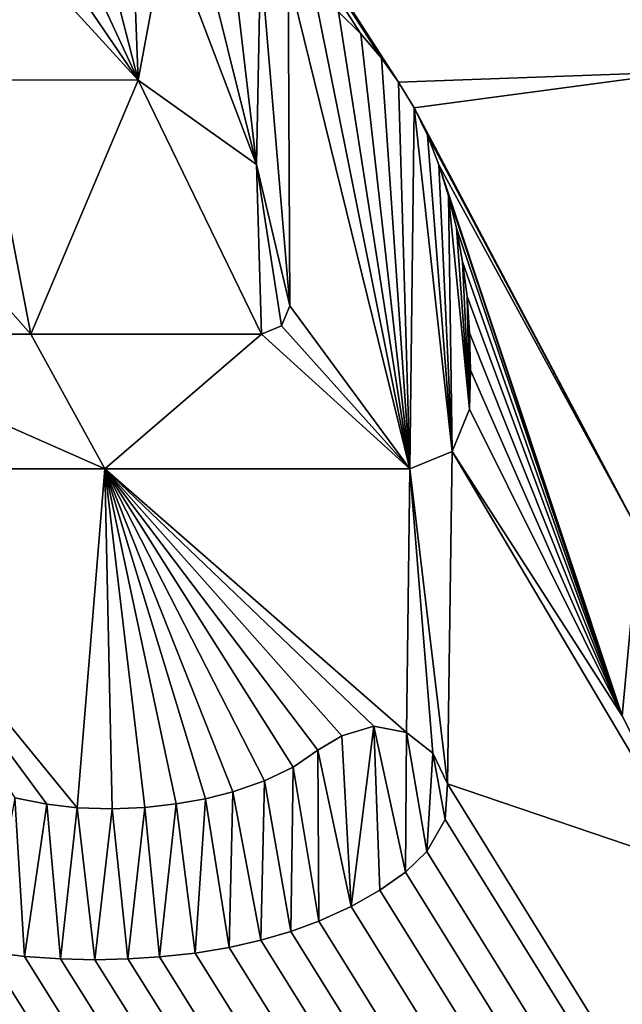
# Model space of a CAD drawing. Units: millimetres. Extents: x -120 to 120, y -207 to 10.
# Drawn here: x -109 to -108, y -17 to -16 of the extents above; entities that cross this region are included whole.
import ezdxf

# ---------------------------------------------------------------- set-up
doc = ezdxf.new("R2010")
doc.units = ezdxf.units.MM
doc.header["$LTSCALE"] = 81.481481
for name, color, linetype in [('142', 7, 'CONTINUOUS'), ('3', 7, 'CONTINUOUS'), ('66', 7, 'CONTINUOUS'), ('67', 7, 'CONTINUOUS'), ('68', 7, 'CONTINUOUS'), ('69', 7, 'CONTINUOUS'), ('70', 7, 'CONTINUOUS'), ('71', 7, 'CONTINUOUS'), ('75', 7, 'CONTINUOUS'), ('8', 7, 'CONTINUOUS')]:
    doc.layers.add(name, color=color, linetype=linetype)

msp = doc.modelspace()

# ---------------------------------------------------------------- linework, layer by layer
at = {"layer": '142', "color": 254, "linetype": 'Continuous', "true_color": 0xe6e6e6}
for points in [[(-109.3415, -15.3447, 32.8402), (-109.3945, -15.3506, 32.839), (-109.1711, -15.5949, 32.842), (-109.3415, -15.3447, 32.8402)], [(-109.2881, -15.3426, 32.8414), (-109.3415, -15.3447, 32.8402), (-109.1711, -15.5949, 32.842), (-109.2881, -15.3426, 32.8414)], [(-109.2357, -15.3439, 32.8425), (-109.2881, -15.3426, 32.8414), (-109.1711, -15.5949, 32.842), (-109.2357, -15.3439, 32.8425)], [(-109.1805, -15.3488, 32.8436), (-109.2357, -15.3439, 32.8425), (-109.1711, -15.5949, 32.842), (-109.1805, -15.3488, 32.8436)], [(-109.3945, -15.3506, 32.839), (-109.415, -15.5944, 32.8368), (-109.1711, -15.5949, 32.842), (-109.3945, -15.3506, 32.839)], [(-109.1272, -15.3573, 32.8447), (-109.1805, -15.3488, 32.8436), (-109.1711, -15.5949, 32.842), (-109.1272, -15.3573, 32.8447)], [(-109.1272, -15.3573, 32.8447), (-109.1711, -15.5949, 32.842), (-108.9867, -15.7262, 32.845), (-109.1272, -15.3573, 32.8447)], [(-109.0757, -15.3697, 32.8457), (-109.1272, -15.3573, 32.8447), (-108.9867, -15.7262, 32.845), (-109.0757, -15.3697, 32.8457)], [(-109.0267, -15.3858, 32.8467), (-109.0757, -15.3697, 32.8457), (-108.9867, -15.7262, 32.845), (-109.0267, -15.3858, 32.8467)], [(-108.9807, -15.4057, 32.8475), (-109.0267, -15.3858, 32.8467), (-108.9867, -15.7262, 32.845), (-108.9807, -15.4057, 32.8475)], [(-108.9807, -15.4057, 32.8475), (-108.9867, -15.7262, 32.845), (-108.935, -15.946, 32.8444), (-108.9807, -15.4057, 32.8475)], [(-108.9375, -15.4295, 32.8482), (-108.9807, -15.4057, 32.8475), (-108.935, -15.946, 32.8444), (-108.9375, -15.4295, 32.8482)], [(-108.748, -16.2, 32.8465), (-108.8971, -15.4571, 32.8489), (-108.9375, -15.4295, 32.8482), (-108.748, -16.2, 32.8465)], [(-108.748, -16.2, 32.8465), (-108.9375, -15.4295, 32.8482), (-108.935, -15.946, 32.8444), (-108.748, -16.2, 32.8465)], [(-108.748, -16.2, 32.8465), (-108.8594, -15.4882, 32.8495), (-108.8971, -15.4571, 32.8489), (-108.748, -16.2, 32.8465)], [(-108.748, -16.2, 32.8465), (-108.8245, -15.5225, 32.85), (-108.8594, -15.4882, 32.8495), (-108.748, -16.2, 32.8465)], [(-108.748, -16.2, 32.8465), (-108.7923, -15.5604, 32.8504), (-108.8245, -15.5225, 32.85), (-108.748, -16.2, 32.8465)], [(-108.748, -16.2, 32.8465), (-108.7655, -15.5978, 32.8507), (-108.7923, -15.5604, 32.8504), (-108.748, -16.2, 32.8465)], [(-108.748, -16.2, 32.8465), (-108.7415, -15.6379, 32.8509), (-108.7655, -15.5978, 32.8507), (-108.748, -16.2, 32.8465)], [(-108.748, -16.2, 32.8465), (-108.6823, -16.1729, 32.8481), (-108.7415, -15.6379, 32.8509), (-108.748, -16.2, 32.8465)], [(-108.6823, -16.1729, 32.8481), (-108.7206, -15.6806, 32.851), (-108.7415, -15.6379, 32.8509), (-108.6823, -16.1729, 32.8481)], [(-108.6823, -16.1729, 32.8481), (-108.7027, -15.7263, 32.8511), (-108.7206, -15.6806, 32.851), (-108.6823, -16.1729, 32.8481)], [(-108.6823, -16.1729, 32.8481), (-108.6876, -15.7746, 32.851), (-108.7027, -15.7263, 32.8511), (-108.6823, -16.1729, 32.8481)], [(-108.6823, -16.1729, 32.8481), (-108.655, -16.107, 32.8492), (-108.6876, -15.7746, 32.851), (-108.6823, -16.1729, 32.8481)], [(-108.655, -16.107, 32.8492), (-108.6753, -15.8251, 32.8509), (-108.6876, -15.7746, 32.851), (-108.655, -16.107, 32.8492)], [(-108.655, -16.107, 32.8492), (-108.6658, -15.8774, 32.8507), (-108.6753, -15.8251, 32.8509), (-108.655, -16.107, 32.8492)], [(-108.655, -16.107, 32.8492), (-108.6589, -15.9317, 32.8505), (-108.6658, -15.8774, 32.8507), (-108.655, -16.107, 32.8492)], [(-108.655, -16.107, 32.8492), (-108.6549, -15.9881, 32.8501), (-108.6589, -15.9317, 32.8505), (-108.655, -16.107, 32.8492)], [(-108.748, -16.2, 32.8465), (-108.935, -15.946, 32.8444), (-108.9479, -15.9771, 32.8439), (-108.748, -16.2, 32.8465)], [(-108.748, -16.2, 32.8465), (-108.9479, -15.9771, 32.8439), (-108.979, -15.99, 32.8432), (-108.748, -16.2, 32.8465)], [(-108.655, -16.107, 32.8492), (-108.6535, -16.0465, 32.8497), (-108.6549, -15.9881, 32.8501), (-108.655, -16.107, 32.8492)], [(-109.698, -16.2, 32.8261), (-109.223, -16.2, 32.8364), (-109.698, -15.99, 32.8277), (-109.698, -16.2, 32.8261)], [(-109.698, -15.99, 32.8277), (-109.223, -16.2, 32.8364), (-109.3385, -15.99, 32.8355), (-109.698, -15.99, 32.8277)], [(-109.223, -16.2, 32.8364), (-108.979, -15.99, 32.8432), (-109.3385, -15.99, 32.8355), (-109.223, -16.2, 32.8364)], [(-109.223, -16.2, 32.8364), (-108.748, -16.2, 32.8465), (-108.979, -15.99, 32.8432), (-109.223, -16.2, 32.8364)], [(-108.8397, -16.8814, 32.8395), (-108.8039, -16.6004, 32.8424), (-108.854, -16.6155, 32.8412), (-108.8397, -16.8814, 32.8395)], [(-108.8397, -16.8814, 32.8395), (-108.7948, -16.8558, 32.8406), (-108.8039, -16.6004, 32.8424), (-108.8397, -16.8814, 32.8395)], [(-108.7948, -16.8558, 32.8406), (-108.7549, -16.8277, 32.8417), (-108.8039, -16.6004, 32.8424), (-108.7948, -16.8558, 32.8406)], [(-108.7549, -16.8277, 32.8417), (-108.7535, -16.6103, 32.8434), (-108.8039, -16.6004, 32.8424), (-108.7549, -16.8277, 32.8417)], [(-108.8397, -16.8814, 32.8395), (-108.854, -16.6155, 32.8412), (-108.8913, -16.6377, 32.8402), (-108.8397, -16.8814, 32.8395)], [(-108.7549, -16.8277, 32.8417), (-108.7217, -16.7958, 32.8426), (-108.7535, -16.6103, 32.8434), (-108.7549, -16.8277, 32.8417)], [(-108.7217, -16.7958, 32.8426), (-108.7123, -16.6425, 32.844), (-108.7535, -16.6103, 32.8434), (-108.7217, -16.7958, 32.8426)], [(-108.8898, -16.9042, 32.8382), (-108.8913, -16.6377, 32.8402), (-108.9297, -16.6642, 32.8392), (-108.8898, -16.9042, 32.8382)], [(-108.8898, -16.9042, 32.8382), (-108.8397, -16.8814, 32.8395), (-108.8913, -16.6377, 32.8402), (-108.8898, -16.9042, 32.8382)], [(-108.7217, -16.7958, 32.8426), (-108.693, -16.746, 32.8436), (-108.7123, -16.6425, 32.844), (-108.7217, -16.7958, 32.8426)], [(-108.693, -16.746, 32.8436), (-108.6896, -16.6904, 32.8441), (-108.7123, -16.6425, 32.844), (-108.693, -16.746, 32.8436)], [(-108.9336, -16.9201, 32.8372), (-108.9297, -16.6642, 32.8392), (-108.9743, -16.6854, 32.8381), (-108.9336, -16.9201, 32.8372)], [(-108.9336, -16.9201, 32.8372), (-108.8898, -16.9042, 32.8382), (-108.9297, -16.6642, 32.8392), (-108.9336, -16.9201, 32.8372)], [(-108.9802, -16.9337, 32.8361), (-108.9743, -16.6854, 32.8381), (-109.0238, -16.7026, 32.8369), (-108.9802, -16.9337, 32.8361)], [(-108.9802, -16.9337, 32.8361), (-108.9336, -16.9201, 32.8372), (-108.9743, -16.6854, 32.8381), (-108.9802, -16.9337, 32.8361)], [(-109.0297, -16.945, 32.8349), (-109.0238, -16.7026, 32.8369), (-109.0665, -16.7134, 32.8359), (-109.0297, -16.945, 32.8349)], [(-109.0297, -16.945, 32.8349), (-108.9802, -16.9337, 32.8361), (-109.0238, -16.7026, 32.8369), (-109.0297, -16.945, 32.8349)], [(-109.4068, -16.9514, 32.8268), (-109.3484, -16.959, 32.828), (-109.363, -16.7123, 32.8295), (-109.4068, -16.9514, 32.8268)], [(-109.3484, -16.959, 32.828), (-109.3134, -16.7217, 32.8305), (-109.363, -16.7123, 32.8295), (-109.3484, -16.959, 32.828)], [(-109.3484, -16.959, 32.828), (-109.2922, -16.9626, 32.8292), (-109.3134, -16.7217, 32.8305), (-109.3484, -16.959, 32.828)], [(-109.2922, -16.9626, 32.8292), (-109.2661, -16.7275, 32.8315), (-109.3134, -16.7217, 32.8305), (-109.2922, -16.9626, 32.8292)], [(-109.1382, -16.9599, 32.8325), (-109.1121, -16.7216, 32.8348), (-109.1606, -16.7271, 32.8338), (-109.1382, -16.9599, 32.8325)], [(-109.1382, -16.9599, 32.8325), (-109.0824, -16.9537, 32.8338), (-109.1121, -16.7216, 32.8348), (-109.1382, -16.9599, 32.8325)], [(-109.0824, -16.9537, 32.8338), (-109.0665, -16.7134, 32.8359), (-109.1121, -16.7216, 32.8348), (-109.0824, -16.9537, 32.8338)], [(-109.0824, -16.9537, 32.8338), (-109.0297, -16.945, 32.8349), (-109.0665, -16.7134, 32.8359), (-109.0824, -16.9537, 32.8338)], [(-109.2922, -16.9626, 32.8292), (-109.2385, -16.9641, 32.8303), (-109.2661, -16.7275, 32.8315), (-109.2922, -16.9626, 32.8292)], [(-109.2385, -16.9641, 32.8303), (-109.2119, -16.7291, 32.8327), (-109.2661, -16.7275, 32.8315), (-109.2385, -16.9641, 32.8303)], [(-109.2385, -16.9641, 32.8303), (-109.1872, -16.9629, 32.8314), (-109.2119, -16.7291, 32.8327), (-109.2385, -16.9641, 32.8303)], [(-109.1872, -16.9629, 32.8314), (-109.1606, -16.7271, 32.8338), (-109.2119, -16.7291, 32.8327), (-109.1872, -16.9629, 32.8314)], [(-109.1872, -16.9629, 32.8314), (-109.1382, -16.9599, 32.8325), (-109.1606, -16.7271, 32.8338), (-109.1872, -16.9629, 32.8314)]]:
    msp.add_3dface(points, dxfattribs=at)
at = {"layer": '3', "color": 254, "linetype": 'Continuous', "true_color": 0xe6e6e6}
for points in [[(-106.6081, -56.8667, -13.6594), (-118.7961, -56.8435, 4.3061), (-113.5593, -0.5053, -6.731), (-106.6081, -56.8667, -13.6594)], [(-101.7582, -0.5176, -20.9746), (-106.6081, -56.8667, -13.6594), (-113.5593, -0.5053, -6.731), (-101.7582, -0.5176, -20.9746)]]:
    msp.add_3dface(points, dxfattribs=at)
at = {"layer": '66', "color": 254, "linetype": 'Continuous', "true_color": 0xe6e6e6}
for points in [[(-109.698, -16.2, 32.6761), (-109.223, -16.2, 32.6863), (-109.698, -16.2, 32.8261), (-109.698, -16.2, 32.6761)], [(-109.698, -16.2, 32.8261), (-109.223, -16.2, 32.6863), (-109.223, -16.2, 32.8364), (-109.698, -16.2, 32.8261)], [(-109.223, -16.2, 32.6863), (-108.748, -16.2, 32.6965), (-109.223, -16.2, 32.8364), (-109.223, -16.2, 32.6863)], [(-109.223, -16.2, 32.8364), (-108.748, -16.2, 32.6965), (-108.748, -16.2, 32.8465), (-109.223, -16.2, 32.8364)]]:
    msp.add_3dface(points, dxfattribs=at)
at = {"layer": '67', "color": 254, "linetype": 'Continuous', "true_color": 0xe6e6e6}
for points in [[(-108.6823, -16.1729, 32.6981), (-108.655, -16.107, 32.6992), (-108.6823, -16.1729, 32.8481), (-108.6823, -16.1729, 32.6981)], [(-108.6823, -16.1729, 32.8481), (-108.655, -16.107, 32.6992), (-108.655, -16.107, 32.8492), (-108.6823, -16.1729, 32.8481)], [(-108.748, -16.2, 32.6965), (-108.6823, -16.1729, 32.6981), (-108.748, -16.2, 32.8465), (-108.748, -16.2, 32.6965)], [(-108.748, -16.2, 32.8465), (-108.6823, -16.1729, 32.6981), (-108.6823, -16.1729, 32.8481), (-108.748, -16.2, 32.8465)]]:
    msp.add_3dface(points, dxfattribs=at)
at = {"layer": '68', "color": 254, "linetype": 'Continuous', "true_color": 0xe6e6e6}
for points in [[(-108.8245, -15.5225, 32.6999), (-108.8594, -15.4882, 32.6994), (-108.8245, -15.5225, 32.85), (-108.8245, -15.5225, 32.6999)], [(-108.8245, -15.5225, 32.85), (-108.8594, -15.4882, 32.6994), (-108.8594, -15.4882, 32.8495), (-108.8245, -15.5225, 32.85)], [(-108.7923, -15.5604, 32.7003), (-108.8245, -15.5225, 32.6999), (-108.7923, -15.5604, 32.8504), (-108.7923, -15.5604, 32.7003)], [(-108.7923, -15.5604, 32.8504), (-108.8245, -15.5225, 32.6999), (-108.8245, -15.5225, 32.85), (-108.7923, -15.5604, 32.8504)], [(-108.7655, -15.5978, 32.7006), (-108.7923, -15.5604, 32.7003), (-108.7655, -15.5978, 32.8507), (-108.7655, -15.5978, 32.7006)], [(-108.7655, -15.5978, 32.8507), (-108.7923, -15.5604, 32.7003), (-108.7923, -15.5604, 32.8504), (-108.7655, -15.5978, 32.8507)], [(-108.7415, -15.6379, 32.7008), (-108.7655, -15.5978, 32.7006), (-108.7415, -15.6379, 32.8509), (-108.7415, -15.6379, 32.7008)], [(-108.7415, -15.6379, 32.8509), (-108.7655, -15.5978, 32.7006), (-108.7655, -15.5978, 32.8507), (-108.7415, -15.6379, 32.8509)], [(-108.7206, -15.6806, 32.701), (-108.7415, -15.6379, 32.7008), (-108.7206, -15.6806, 32.851), (-108.7206, -15.6806, 32.701)], [(-108.7206, -15.6806, 32.851), (-108.7415, -15.6379, 32.7008), (-108.7415, -15.6379, 32.8509), (-108.7206, -15.6806, 32.851)], [(-108.7027, -15.7263, 32.701), (-108.7206, -15.6806, 32.701), (-108.7027, -15.7263, 32.8511), (-108.7027, -15.7263, 32.701)], [(-108.7027, -15.7263, 32.8511), (-108.7206, -15.6806, 32.701), (-108.7206, -15.6806, 32.851), (-108.7027, -15.7263, 32.8511)], [(-108.6876, -15.7746, 32.701), (-108.7027, -15.7263, 32.701), (-108.6876, -15.7746, 32.851), (-108.6876, -15.7746, 32.701)], [(-108.6876, -15.7746, 32.851), (-108.7027, -15.7263, 32.701), (-108.7027, -15.7263, 32.8511), (-108.6876, -15.7746, 32.851)], [(-108.6753, -15.8251, 32.7009), (-108.6876, -15.7746, 32.701), (-108.6753, -15.8251, 32.8509), (-108.6753, -15.8251, 32.7009)], [(-108.6753, -15.8251, 32.8509), (-108.6876, -15.7746, 32.701), (-108.6876, -15.7746, 32.851), (-108.6753, -15.8251, 32.8509)], [(-108.6658, -15.8774, 32.7007), (-108.6753, -15.8251, 32.7009), (-108.6658, -15.8774, 32.8507), (-108.6658, -15.8774, 32.7007)], [(-108.6658, -15.8774, 32.8507), (-108.6753, -15.8251, 32.7009), (-108.6753, -15.8251, 32.8509), (-108.6658, -15.8774, 32.8507)], [(-108.6589, -15.9317, 32.7004), (-108.6658, -15.8774, 32.7007), (-108.6589, -15.9317, 32.8505), (-108.6589, -15.9317, 32.7004)], [(-108.6589, -15.9317, 32.8505), (-108.6658, -15.8774, 32.7007), (-108.6658, -15.8774, 32.8507), (-108.6589, -15.9317, 32.8505)], [(-108.6549, -15.9881, 32.7001), (-108.6589, -15.9317, 32.7004), (-108.6549, -15.9881, 32.8501), (-108.6549, -15.9881, 32.7001)], [(-108.6549, -15.9881, 32.8501), (-108.6589, -15.9317, 32.7004), (-108.6589, -15.9317, 32.8505), (-108.6549, -15.9881, 32.8501)], [(-108.6535, -16.0465, 32.6997), (-108.6549, -15.9881, 32.7001), (-108.6535, -16.0465, 32.8497), (-108.6535, -16.0465, 32.6997)], [(-108.6535, -16.0465, 32.8497), (-108.6549, -15.9881, 32.7001), (-108.6549, -15.9881, 32.8501), (-108.6535, -16.0465, 32.8497)], [(-108.655, -16.107, 32.6992), (-108.6535, -16.0465, 32.6997), (-108.655, -16.107, 32.8492), (-108.655, -16.107, 32.6992)], [(-108.655, -16.107, 32.8492), (-108.6535, -16.0465, 32.6997), (-108.6535, -16.0465, 32.8497), (-108.655, -16.107, 32.8492)], [(-108.8039, -16.6004, 32.6923), (-108.854, -16.6155, 32.6911), (-108.8039, -16.6004, 32.8424), (-108.8039, -16.6004, 32.6923)], [(-108.8039, -16.6004, 32.8424), (-108.854, -16.6155, 32.6911), (-108.854, -16.6155, 32.8412), (-108.8039, -16.6004, 32.8424)], [(-108.7535, -16.6103, 32.6933), (-108.8039, -16.6004, 32.6923), (-108.7535, -16.6103, 32.8434), (-108.7535, -16.6103, 32.6933)], [(-108.7535, -16.6103, 32.8434), (-108.8039, -16.6004, 32.6923), (-108.8039, -16.6004, 32.8424), (-108.7535, -16.6103, 32.8434)], [(-108.854, -16.6155, 32.6911), (-108.8913, -16.6377, 32.6902), (-108.854, -16.6155, 32.8412), (-108.854, -16.6155, 32.6911)], [(-108.854, -16.6155, 32.8412), (-108.8913, -16.6377, 32.6902), (-108.8913, -16.6377, 32.8402), (-108.854, -16.6155, 32.8412)], [(-108.7123, -16.6425, 32.694), (-108.7535, -16.6103, 32.6933), (-108.7123, -16.6425, 32.844), (-108.7123, -16.6425, 32.694)], [(-108.7123, -16.6425, 32.844), (-108.7535, -16.6103, 32.6933), (-108.7535, -16.6103, 32.8434), (-108.7123, -16.6425, 32.844)], [(-108.8913, -16.6377, 32.6902), (-108.9297, -16.6642, 32.6891), (-108.8913, -16.6377, 32.8402), (-108.8913, -16.6377, 32.6902)], [(-108.8913, -16.6377, 32.8402), (-108.9297, -16.6642, 32.6891), (-108.9297, -16.6642, 32.8392), (-108.8913, -16.6377, 32.8402)], [(-108.6896, -16.6904, 32.6941), (-108.7123, -16.6425, 32.694), (-108.6896, -16.6904, 32.8441), (-108.6896, -16.6904, 32.6941)], [(-108.6896, -16.6904, 32.8441), (-108.7123, -16.6425, 32.694), (-108.7123, -16.6425, 32.844), (-108.6896, -16.6904, 32.8441)], [(-108.9297, -16.6642, 32.6891), (-108.9743, -16.6854, 32.688), (-108.9297, -16.6642, 32.8392), (-108.9297, -16.6642, 32.6891)], [(-108.9297, -16.6642, 32.8392), (-108.9743, -16.6854, 32.688), (-108.9743, -16.6854, 32.8381), (-108.9297, -16.6642, 32.8392)], [(-108.9743, -16.6854, 32.688), (-109.0238, -16.7026, 32.6868), (-108.9743, -16.6854, 32.8381), (-108.9743, -16.6854, 32.688)], [(-108.9743, -16.6854, 32.8381), (-109.0238, -16.7026, 32.6868), (-109.0238, -16.7026, 32.8369), (-108.9743, -16.6854, 32.8381)], [(-108.693, -16.746, 32.6936), (-108.6896, -16.6904, 32.6941), (-108.693, -16.746, 32.8436), (-108.693, -16.746, 32.6936)], [(-108.693, -16.746, 32.8436), (-108.6896, -16.6904, 32.6941), (-108.6896, -16.6904, 32.8441), (-108.693, -16.746, 32.8436)], [(-109.0238, -16.7026, 32.6868), (-109.0665, -16.7134, 32.6858), (-109.0238, -16.7026, 32.8369), (-109.0238, -16.7026, 32.6868)], [(-109.0238, -16.7026, 32.8369), (-109.0665, -16.7134, 32.6858), (-109.0665, -16.7134, 32.8359), (-109.0238, -16.7026, 32.8369)], [(-109.3134, -16.7217, 32.6805), (-109.363, -16.7123, 32.6795), (-109.3134, -16.7217, 32.8305), (-109.3134, -16.7217, 32.6805)], [(-109.3134, -16.7217, 32.8305), (-109.363, -16.7123, 32.6795), (-109.363, -16.7123, 32.8295), (-109.3134, -16.7217, 32.8305)], [(-109.2661, -16.7275, 32.6815), (-109.3134, -16.7217, 32.6805), (-109.2661, -16.7275, 32.8315), (-109.2661, -16.7275, 32.6815)], [(-109.2661, -16.7275, 32.8315), (-109.3134, -16.7217, 32.6805), (-109.3134, -16.7217, 32.8305), (-109.2661, -16.7275, 32.8315)], [(-109.1121, -16.7216, 32.6848), (-109.1606, -16.7271, 32.6837), (-109.1121, -16.7216, 32.8348), (-109.1121, -16.7216, 32.6848)], [(-109.1121, -16.7216, 32.8348), (-109.1606, -16.7271, 32.6837), (-109.1606, -16.7271, 32.8338), (-109.1121, -16.7216, 32.8348)], [(-109.0665, -16.7134, 32.6858), (-109.1121, -16.7216, 32.6848), (-109.0665, -16.7134, 32.8359), (-109.0665, -16.7134, 32.6858)], [(-109.0665, -16.7134, 32.8359), (-109.1121, -16.7216, 32.6848), (-109.1121, -16.7216, 32.8348), (-109.0665, -16.7134, 32.8359)], [(-109.2119, -16.7291, 32.6826), (-109.2661, -16.7275, 32.6815), (-109.2119, -16.7291, 32.8327), (-109.2119, -16.7291, 32.6826)], [(-109.2119, -16.7291, 32.8327), (-109.2661, -16.7275, 32.6815), (-109.2661, -16.7275, 32.8315), (-109.2119, -16.7291, 32.8327)], [(-109.1606, -16.7271, 32.6837), (-109.2119, -16.7291, 32.6826), (-109.1606, -16.7271, 32.8338), (-109.1606, -16.7271, 32.6837)], [(-109.1606, -16.7271, 32.8338), (-109.2119, -16.7291, 32.6826), (-109.2119, -16.7291, 32.8327), (-109.1606, -16.7271, 32.8338)], [(-108.7217, -16.7958, 32.6926), (-108.693, -16.746, 32.6936), (-108.7217, -16.7958, 32.8426), (-108.7217, -16.7958, 32.6926)], [(-108.7217, -16.7958, 32.8426), (-108.693, -16.746, 32.6936), (-108.693, -16.746, 32.8436), (-108.7217, -16.7958, 32.8426)], [(-108.7549, -16.8277, 32.6917), (-108.7217, -16.7958, 32.6926), (-108.7549, -16.8277, 32.8417), (-108.7549, -16.8277, 32.6917)], [(-108.7549, -16.8277, 32.8417), (-108.7217, -16.7958, 32.6926), (-108.7217, -16.7958, 32.8426), (-108.7549, -16.8277, 32.8417)], [(-108.7948, -16.8558, 32.6906), (-108.7549, -16.8277, 32.6917), (-108.7948, -16.8558, 32.8406), (-108.7948, -16.8558, 32.6906)], [(-108.7948, -16.8558, 32.8406), (-108.7549, -16.8277, 32.6917), (-108.7549, -16.8277, 32.8417), (-108.7948, -16.8558, 32.8406)], [(-108.8397, -16.8814, 32.6894), (-108.7948, -16.8558, 32.6906), (-108.8397, -16.8814, 32.8395), (-108.8397, -16.8814, 32.6894)], [(-108.8397, -16.8814, 32.8395), (-108.7948, -16.8558, 32.6906), (-108.7948, -16.8558, 32.8406), (-108.8397, -16.8814, 32.8395)], [(-108.8898, -16.9042, 32.6882), (-108.8397, -16.8814, 32.6894), (-108.8898, -16.9042, 32.8382), (-108.8898, -16.9042, 32.6882)], [(-108.8898, -16.9042, 32.8382), (-108.8397, -16.8814, 32.6894), (-108.8397, -16.8814, 32.8395), (-108.8898, -16.9042, 32.8382)], [(-108.9336, -16.9201, 32.6872), (-108.8898, -16.9042, 32.6882), (-108.9336, -16.9201, 32.8372), (-108.9336, -16.9201, 32.6872)], [(-108.9336, -16.9201, 32.8372), (-108.8898, -16.9042, 32.6882), (-108.8898, -16.9042, 32.8382), (-108.9336, -16.9201, 32.8372)], [(-108.9802, -16.9337, 32.6861), (-108.9336, -16.9201, 32.6872), (-108.9802, -16.9337, 32.8361), (-108.9802, -16.9337, 32.6861)], [(-108.9802, -16.9337, 32.8361), (-108.9336, -16.9201, 32.6872), (-108.9336, -16.9201, 32.8372), (-108.9802, -16.9337, 32.8361)], [(-109.0297, -16.945, 32.6849), (-108.9802, -16.9337, 32.6861), (-109.0297, -16.945, 32.8349), (-109.0297, -16.945, 32.6849)], [(-109.0297, -16.945, 32.8349), (-108.9802, -16.9337, 32.6861), (-108.9802, -16.9337, 32.8361), (-109.0297, -16.945, 32.8349)], [(-109.4068, -16.9514, 32.6768), (-109.3484, -16.959, 32.678), (-109.4068, -16.9514, 32.8268), (-109.4068, -16.9514, 32.6768)], [(-109.4068, -16.9514, 32.8268), (-109.3484, -16.959, 32.678), (-109.3484, -16.959, 32.828), (-109.4068, -16.9514, 32.8268)], [(-109.1382, -16.9599, 32.6825), (-109.0824, -16.9537, 32.6837), (-109.1382, -16.9599, 32.8325), (-109.1382, -16.9599, 32.6825)], [(-109.1382, -16.9599, 32.8325), (-109.0824, -16.9537, 32.6837), (-109.0824, -16.9537, 32.8338), (-109.1382, -16.9599, 32.8325)], [(-109.0824, -16.9537, 32.6837), (-109.0297, -16.945, 32.6849), (-109.0824, -16.9537, 32.8338), (-109.0824, -16.9537, 32.6837)], [(-109.0824, -16.9537, 32.8338), (-109.0297, -16.945, 32.6849), (-109.0297, -16.945, 32.8349), (-109.0824, -16.9537, 32.8338)], [(-109.3484, -16.959, 32.678), (-109.2922, -16.9626, 32.6791), (-109.3484, -16.959, 32.828), (-109.3484, -16.959, 32.678)], [(-109.3484, -16.959, 32.828), (-109.2922, -16.9626, 32.6791), (-109.2922, -16.9626, 32.8292), (-109.3484, -16.959, 32.828)], [(-109.2922, -16.9626, 32.6791), (-109.2385, -16.9641, 32.6803), (-109.2922, -16.9626, 32.8292), (-109.2922, -16.9626, 32.6791)], [(-109.2922, -16.9626, 32.8292), (-109.2385, -16.9641, 32.6803), (-109.2385, -16.9641, 32.8303), (-109.2922, -16.9626, 32.8292)], [(-109.2385, -16.9641, 32.6803), (-109.1872, -16.9629, 32.6814), (-109.2385, -16.9641, 32.8303), (-109.2385, -16.9641, 32.6803)], [(-109.2385, -16.9641, 32.8303), (-109.1872, -16.9629, 32.6814), (-109.1872, -16.9629, 32.8314), (-109.2385, -16.9641, 32.8303)], [(-109.1872, -16.9629, 32.6814), (-109.1382, -16.9599, 32.6825), (-109.1872, -16.9629, 32.8314), (-109.1872, -16.9629, 32.6814)], [(-109.1872, -16.9629, 32.8314), (-109.1382, -16.9599, 32.6825), (-109.1382, -16.9599, 32.8325), (-109.1872, -16.9629, 32.8314)]]:
    msp.add_3dface(points, dxfattribs=at)
at = {"layer": '69', "color": 254, "linetype": 'Continuous', "true_color": 0xe6e6e6}
for points in [[(-109.415, -15.5944, 32.6867), (-109.1711, -15.5949, 32.692), (-109.415, -15.5944, 32.8368), (-109.415, -15.5944, 32.6867)], [(-109.415, -15.5944, 32.8368), (-109.1711, -15.5949, 32.692), (-109.1711, -15.5949, 32.842), (-109.415, -15.5944, 32.8368)], [(-109.1711, -15.5949, 32.692), (-108.9867, -15.7262, 32.6949), (-109.1711, -15.5949, 32.842), (-109.1711, -15.5949, 32.692)], [(-109.1711, -15.5949, 32.842), (-108.9867, -15.7262, 32.6949), (-108.9867, -15.7262, 32.845), (-109.1711, -15.5949, 32.842)], [(-108.9867, -15.7262, 32.6949), (-108.935, -15.946, 32.6944), (-108.9867, -15.7262, 32.845), (-108.9867, -15.7262, 32.6949)], [(-108.9867, -15.7262, 32.845), (-108.935, -15.946, 32.6944), (-108.935, -15.946, 32.8444), (-108.9867, -15.7262, 32.845)]]:
    msp.add_3dface(points, dxfattribs=at)
at = {"layer": '70', "color": 254, "linetype": 'Continuous', "true_color": 0xe6e6e6}
for points in [[(-108.935, -15.946, 32.6944), (-108.9479, -15.9771, 32.6939), (-108.935, -15.946, 32.8444), (-108.935, -15.946, 32.6944)], [(-108.935, -15.946, 32.8444), (-108.9479, -15.9771, 32.6939), (-108.9479, -15.9771, 32.8439), (-108.935, -15.946, 32.8444)], [(-108.9479, -15.9771, 32.6939), (-108.979, -15.99, 32.6931), (-108.9479, -15.9771, 32.8439), (-108.9479, -15.9771, 32.6939)], [(-108.9479, -15.9771, 32.8439), (-108.979, -15.99, 32.6931), (-108.979, -15.99, 32.8432), (-108.9479, -15.9771, 32.8439)]]:
    msp.add_3dface(points, dxfattribs=at)
at = {"layer": '71', "color": 254, "linetype": 'Continuous', "true_color": 0xe6e6e6}
for points in [[(-109.3385, -15.99, 32.6854), (-109.698, -15.99, 32.6777), (-109.3385, -15.99, 32.8355), (-109.3385, -15.99, 32.6854)], [(-109.698, -15.99, 32.6777), (-109.698, -15.99, 32.8277), (-109.3385, -15.99, 32.8355), (-109.698, -15.99, 32.6777)], [(-108.979, -15.99, 32.6931), (-109.3385, -15.99, 32.6854), (-108.979, -15.99, 32.8432), (-108.979, -15.99, 32.6931)], [(-108.979, -15.99, 32.8432), (-109.3385, -15.99, 32.6854), (-109.3385, -15.99, 32.8355), (-108.979, -15.99, 32.8432)]]:
    msp.add_3dface(points, dxfattribs=at)
at = {"layer": '75', "color": 254, "linetype": 'Continuous', "true_color": 0xe6e6e6}
for points in [[(-108.3908, -16.2989, 32.7034), (-108.4172, -16.5843, 32.7007), (-108.3908, -16.2989, 32.8534), (-108.3908, -16.2989, 32.7034)], [(-108.3908, -16.2989, 32.8534), (-108.4172, -16.5843, 32.7007), (-108.4172, -16.5843, 32.8507), (-108.3908, -16.2989, 32.8534)], [(-108.4172, -16.5843, 32.7007), (-108.2963, -16.8238, 32.7015), (-108.4172, -16.5843, 32.8507), (-108.4172, -16.5843, 32.7007)]]:
    msp.add_3dface(points, dxfattribs=at)
at = {"layer": '8', "color": 254, "linetype": 'Continuous', "true_color": 0xe6e6e6}
for points in [[(-108.7923, -15.5604, 32.7003), (-108.7655, -15.5978, 32.7006), (-118.5322, -0.5036, 32.5918), (-108.7923, -15.5604, 32.7003)], [(-108.7655, -15.5978, 32.7006), (-108.3218, -15.5816, 32.7102), (-118.5322, -0.5036, 32.5918), (-108.7655, -15.5978, 32.7006)], [(-108.8245, -15.5225, 32.6999), (-108.7923, -15.5604, 32.7003), (-118.5322, -0.5036, 32.5918), (-108.8245, -15.5225, 32.6999)], [(-108.8594, -15.4882, 32.6994), (-108.8245, -15.5225, 32.6999), (-118.5322, -0.5036, 32.5918), (-108.8594, -15.4882, 32.6994)], [(-108.3017, -15.5236, 32.7111), (-108.2808, -15.4994, 32.7117), (-118.5322, -0.5036, 32.5918), (-108.3017, -15.5236, 32.7111)], [(-108.3161, -15.5507, 32.7106), (-108.3017, -15.5236, 32.7111), (-118.5322, -0.5036, 32.5918), (-108.3161, -15.5507, 32.7106)], [(-108.3218, -15.5816, 32.7102), (-108.3161, -15.5507, 32.7106), (-118.5322, -0.5036, 32.5918), (-108.3218, -15.5816, 32.7102)], [(-110.332, -14.741, 32.6733), (-110.332, -16.817, 32.6578), (-107.9634, -113.0611, 31.9915), (-110.332, -14.741, 32.6733)], [(-109.9862, -16.1662, 32.6701), (-110.332, -14.741, 32.6733), (-107.9634, -113.0611, 31.9915), (-109.9862, -16.1662, 32.6701)], [(-111.6796, -16.1561, 32.6333), (-112.043, -14.87, 32.6349), (-107.9634, -113.0611, 31.9915), (-111.6796, -16.1561, 32.6333)], [(-107.9634, -113.0611, 31.9915), (-112.043, -14.87, 32.6349), (-110.1345, -112.779, 31.9521), (-107.9634, -113.0611, 31.9915)], [(-108.7655, -15.5978, 32.7006), (-108.7415, -15.6379, 32.7008), (-108.3218, -15.5816, 32.7102), (-108.7655, -15.5978, 32.7006)], [(-108.3218, -15.5816, 32.7102), (-108.7415, -15.6379, 32.7008), (-108.3908, -16.2989, 32.7034), (-108.3218, -15.5816, 32.7102)], [(-109.415, -15.5944, 32.6867), (-109.5915, -15.7044, 32.6821), (-109.3385, -15.99, 32.6854), (-109.415, -15.5944, 32.6867)], [(-109.1711, -15.5949, 32.692), (-109.415, -15.5944, 32.6867), (-109.3385, -15.99, 32.6854), (-109.1711, -15.5949, 32.692)], [(-108.979, -15.99, 32.6931), (-109.1711, -15.5949, 32.692), (-109.3385, -15.99, 32.6854), (-108.979, -15.99, 32.6931)], [(-108.9867, -15.7262, 32.6949), (-109.1711, -15.5949, 32.692), (-108.979, -15.99, 32.6931), (-108.9867, -15.7262, 32.6949)], [(-108.7415, -15.6379, 32.7008), (-108.7206, -15.6806, 32.701), (-108.3908, -16.2989, 32.7034), (-108.7415, -15.6379, 32.7008)], [(-108.7206, -15.6806, 32.701), (-108.7027, -15.7263, 32.701), (-108.3908, -16.2989, 32.7034), (-108.7206, -15.6806, 32.701)], [(-109.5915, -15.7044, 32.6821), (-109.698, -15.99, 32.6777), (-109.3385, -15.99, 32.6854), (-109.5915, -15.7044, 32.6821)], [(-108.935, -15.946, 32.6944), (-108.9867, -15.7262, 32.6949), (-108.9479, -15.9771, 32.6939), (-108.935, -15.946, 32.6944)], [(-108.9479, -15.9771, 32.6939), (-108.9867, -15.7262, 32.6949), (-108.979, -15.99, 32.6931), (-108.9479, -15.9771, 32.6939)], [(-108.7027, -15.7263, 32.701), (-108.6876, -15.7746, 32.701), (-108.4172, -16.5843, 32.7007), (-108.7027, -15.7263, 32.701)], [(-108.3908, -16.2989, 32.7034), (-108.7027, -15.7263, 32.701), (-108.4172, -16.5843, 32.7007), (-108.3908, -16.2989, 32.7034)], [(-108.6876, -15.7746, 32.701), (-108.6753, -15.8251, 32.7009), (-108.4172, -16.5843, 32.7007), (-108.6876, -15.7746, 32.701)], [(-108.6753, -15.8251, 32.7009), (-108.6658, -15.8774, 32.7007), (-108.4172, -16.5843, 32.7007), (-108.6753, -15.8251, 32.7009)], [(-108.6658, -15.8774, 32.7007), (-108.6589, -15.9317, 32.7004), (-108.4172, -16.5843, 32.7007), (-108.6658, -15.8774, 32.7007)], [(-108.6589, -15.9317, 32.7004), (-108.6549, -15.9881, 32.7001), (-108.4172, -16.5843, 32.7007), (-108.6589, -15.9317, 32.7004)], [(-108.6549, -15.9881, 32.7001), (-108.6535, -16.0465, 32.6997), (-108.4172, -16.5843, 32.7007), (-108.6549, -15.9881, 32.7001)], [(-108.6535, -16.0465, 32.6997), (-108.655, -16.107, 32.6992), (-108.4172, -16.5843, 32.7007), (-108.6535, -16.0465, 32.6997)], [(-108.655, -16.107, 32.6992), (-108.6823, -16.1729, 32.6981), (-108.4172, -16.5843, 32.7007), (-108.655, -16.107, 32.6992)], [(-111.6034, -16.6039, 32.6317), (-111.6796, -16.1561, 32.6333), (-107.9634, -113.0611, 31.9915), (-111.6034, -16.6039, 32.6317)], [(-109.9842, -16.2232, 32.6698), (-109.9862, -16.1662, 32.6701), (-107.9634, -113.0611, 31.9915), (-109.9842, -16.2232, 32.6698)], [(-108.748, -16.2, 32.6965), (-108.6896, -16.6904, 32.6941), (-108.6823, -16.1729, 32.6981), (-108.748, -16.2, 32.6965)], [(-108.6823, -16.1729, 32.6981), (-108.6896, -16.6904, 32.6941), (-108.2963, -16.8238, 32.7015), (-108.6823, -16.1729, 32.6981)], [(-108.4172, -16.5843, 32.7007), (-108.6823, -16.1729, 32.6981), (-108.2963, -16.8238, 32.7015), (-108.4172, -16.5843, 32.7007)], [(-109.3134, -16.7217, 32.6805), (-109.2661, -16.7275, 32.6815), (-109.698, -16.2, 32.6761), (-109.3134, -16.7217, 32.6805)], [(-109.698, -16.2, 32.6761), (-109.2661, -16.7275, 32.6815), (-109.223, -16.2, 32.6863), (-109.698, -16.2, 32.6761)], [(-109.363, -16.7123, 32.6795), (-109.3134, -16.7217, 32.6805), (-109.698, -16.2, 32.6761), (-109.363, -16.7123, 32.6795)], [(-109.2661, -16.7275, 32.6815), (-109.2119, -16.7291, 32.6826), (-109.223, -16.2, 32.6863), (-109.2661, -16.7275, 32.6815)], [(-108.8039, -16.6004, 32.6923), (-108.7535, -16.6103, 32.6933), (-109.223, -16.2, 32.6863), (-108.8039, -16.6004, 32.6923)], [(-109.223, -16.2, 32.6863), (-108.7535, -16.6103, 32.6933), (-108.748, -16.2, 32.6965), (-109.223, -16.2, 32.6863)], [(-108.854, -16.6155, 32.6911), (-108.8039, -16.6004, 32.6923), (-109.223, -16.2, 32.6863), (-108.854, -16.6155, 32.6911)], [(-108.8913, -16.6377, 32.6902), (-108.854, -16.6155, 32.6911), (-109.223, -16.2, 32.6863), (-108.8913, -16.6377, 32.6902)], [(-108.9297, -16.6642, 32.6891), (-108.8913, -16.6377, 32.6902), (-109.223, -16.2, 32.6863), (-108.9297, -16.6642, 32.6891)], [(-108.9743, -16.6854, 32.688), (-108.9297, -16.6642, 32.6891), (-109.223, -16.2, 32.6863), (-108.9743, -16.6854, 32.688)], [(-109.0238, -16.7026, 32.6868), (-108.9743, -16.6854, 32.688), (-109.223, -16.2, 32.6863), (-109.0238, -16.7026, 32.6868)], [(-109.0665, -16.7134, 32.6858), (-109.0238, -16.7026, 32.6868), (-109.223, -16.2, 32.6863), (-109.0665, -16.7134, 32.6858)], [(-109.1121, -16.7216, 32.6848), (-109.0665, -16.7134, 32.6858), (-109.223, -16.2, 32.6863), (-109.1121, -16.7216, 32.6848)], [(-109.1606, -16.7271, 32.6837), (-109.1121, -16.7216, 32.6848), (-109.223, -16.2, 32.6863), (-109.1606, -16.7271, 32.6837)], [(-109.2119, -16.7291, 32.6826), (-109.1606, -16.7271, 32.6837), (-109.223, -16.2, 32.6863), (-109.2119, -16.7291, 32.6826)], [(-108.7535, -16.6103, 32.6933), (-108.7123, -16.6425, 32.694), (-108.748, -16.2, 32.6965), (-108.7535, -16.6103, 32.6933)], [(-108.7123, -16.6425, 32.694), (-108.6896, -16.6904, 32.6941), (-108.748, -16.2, 32.6965), (-108.7123, -16.6425, 32.694)], [(-109.9798, -16.2782, 32.6694), (-109.9842, -16.2232, 32.6698), (-107.9634, -113.0611, 31.9915), (-109.9798, -16.2782, 32.6694)], [(-109.973, -16.3323, 32.6692), (-109.9798, -16.2782, 32.6694), (-107.9634, -113.0611, 31.9915), (-109.973, -16.3323, 32.6692)], [(-109.9638, -16.3856, 32.669), (-109.973, -16.3323, 32.6692), (-107.9634, -113.0611, 31.9915), (-109.9638, -16.3856, 32.669)], [(-109.9523, -16.4373, 32.6689), (-109.9638, -16.3856, 32.669), (-107.9634, -113.0611, 31.9915), (-109.9523, -16.4373, 32.6689)], [(-109.9385, -16.4867, 32.6688), (-109.9523, -16.4373, 32.6689), (-107.9634, -113.0611, 31.9915), (-109.9385, -16.4867, 32.6688)], [(-109.9224, -16.5335, 32.6688), (-109.9385, -16.4867, 32.6688), (-107.9634, -113.0611, 31.9915), (-109.9224, -16.5335, 32.6688)], [(-109.9037, -16.5783, 32.6689), (-109.9224, -16.5335, 32.6688), (-107.9634, -113.0611, 31.9915), (-109.9037, -16.5783, 32.6689)], [(-109.8827, -16.6209, 32.669), (-109.9037, -16.5783, 32.6689), (-107.9634, -113.0611, 31.9915), (-109.8827, -16.6209, 32.669)], [(-111.3393, -16.8978, 32.6353), (-111.6034, -16.6039, 32.6317), (-107.9634, -113.0611, 31.9915), (-111.3393, -16.8978, 32.6353)], [(-109.8599, -16.661, 32.6692), (-109.8827, -16.6209, 32.669), (-107.9634, -113.0611, 31.9915), (-109.8599, -16.661, 32.6692)], [(-109.8356, -16.6981, 32.6694), (-109.8599, -16.661, 32.6692), (-107.9634, -113.0611, 31.9915), (-109.8356, -16.6981, 32.6694)], [(-108.693, -16.746, 32.6936), (-51.4374, -108.9785, 32.8158), (-108.6896, -16.6904, 32.6941), (-108.693, -16.746, 32.6936)], [(-108.6896, -16.6904, 32.6941), (-51.4374, -108.9785, 32.8158), (-108.2963, -16.8238, 32.7015), (-108.6896, -16.6904, 32.6941)], [(-109.8002, -16.7428, 32.6699), (-109.8356, -16.6981, 32.6694), (-107.9634, -113.0611, 31.9915), (-109.8002, -16.7428, 32.6699)], [(-109.8002, -16.7428, 32.6699), (-51.4374, -108.9785, 32.8158), (-109.7615, -16.7825, 32.6704), (-109.8002, -16.7428, 32.6699)], [(-51.4374, -108.9785, 32.8158), (-109.8002, -16.7428, 32.6699), (-107.9634, -113.0611, 31.9915), (-51.4374, -108.9785, 32.8158)], [(-108.7217, -16.7958, 32.6926), (-51.4374, -108.9785, 32.8158), (-108.693, -16.746, 32.6936), (-108.7217, -16.7958, 32.6926)], [(-110.603, -16.784, 32.6522), (-110.9585, -16.958, 32.6431), (-107.9634, -113.0611, 31.9915), (-110.603, -16.784, 32.6522)], [(-110.5901, -16.8659, 32.6518), (-110.603, -16.784, 32.6522), (-107.9634, -113.0611, 31.9915), (-110.5901, -16.8659, 32.6518)], [(-109.7615, -16.7825, 32.6704), (-51.4374, -108.9785, 32.8158), (-109.7211, -16.8177, 32.671), (-109.7615, -16.7825, 32.6704)], [(-108.7549, -16.8277, 32.6917), (-51.4374, -108.9785, 32.8158), (-108.7217, -16.7958, 32.6926), (-108.7549, -16.8277, 32.6917)], [(-110.332, -16.817, 32.6578), (-110.3872, -16.9053, 32.656), (-107.9634, -113.0611, 31.9915), (-110.332, -16.817, 32.6578)], [(-109.7211, -16.8177, 32.671), (-51.4374, -108.9785, 32.8158), (-109.68, -16.8483, 32.6717), (-109.7211, -16.8177, 32.671)], [(-108.7948, -16.8558, 32.6906), (-51.4374, -108.9785, 32.8158), (-108.7549, -16.8277, 32.6917), (-108.7948, -16.8558, 32.6906)], [(-109.68, -16.8483, 32.6717), (-51.4374, -108.9785, 32.8158), (-109.6373, -16.874, 32.6724), (-109.68, -16.8483, 32.6717)], [(-108.8397, -16.8814, 32.6894), (-51.4374, -108.9785, 32.8158), (-108.7948, -16.8558, 32.6906), (-108.8397, -16.8814, 32.6894)], [(-110.5014, -16.9162, 32.6534), (-110.5901, -16.8659, 32.6518), (-107.9634, -113.0611, 31.9915), (-110.5014, -16.9162, 32.6534)], [(-109.6373, -16.874, 32.6724), (-51.4374, -108.9785, 32.8158), (-109.594, -16.8955, 32.6732), (-109.6373, -16.874, 32.6724)], [(-108.8898, -16.9042, 32.6882), (-51.4374, -108.9785, 32.8158), (-108.8397, -16.8814, 32.6894), (-108.8898, -16.9042, 32.6882)], [(-110.9585, -16.958, 32.6431), (-111.3393, -16.8978, 32.6353), (-107.9634, -113.0611, 31.9915), (-110.9585, -16.958, 32.6431)], [(-110.3872, -16.9053, 32.656), (-110.5014, -16.9162, 32.6534), (-107.9634, -113.0611, 31.9915), (-110.3872, -16.9053, 32.656)], [(-109.594, -16.8955, 32.6732), (-51.4374, -108.9785, 32.8158), (-109.5513, -16.9137, 32.6739), (-109.594, -16.8955, 32.6732)], [(-108.9336, -16.9201, 32.6872), (-51.4374, -108.9785, 32.8158), (-108.8898, -16.9042, 32.6882), (-108.9336, -16.9201, 32.6872)], [(-109.5513, -16.9137, 32.6739), (-51.4374, -108.9785, 32.8158), (-109.5093, -16.9282, 32.6747), (-109.5513, -16.9137, 32.6739)], [(-108.9802, -16.9337, 32.6861), (-51.4374, -108.9785, 32.8158), (-108.9336, -16.9201, 32.6872), (-108.9802, -16.9337, 32.6861)], [(-109.5093, -16.9282, 32.6747), (-51.4374, -108.9785, 32.8158), (-109.4676, -16.9392, 32.6756), (-109.5093, -16.9282, 32.6747)], [(-109.4676, -16.9392, 32.6756), (-51.4374, -108.9785, 32.8158), (-109.4068, -16.9514, 32.6768), (-109.4676, -16.9392, 32.6756)], [(-109.0297, -16.945, 32.6849), (-51.4374, -108.9785, 32.8158), (-108.9802, -16.9337, 32.6861), (-109.0297, -16.945, 32.6849)], [(-109.4068, -16.9514, 32.6768), (-51.4374, -108.9785, 32.8158), (-109.3484, -16.959, 32.678), (-109.4068, -16.9514, 32.6768)], [(-109.1382, -16.9599, 32.6825), (-51.4374, -108.9785, 32.8158), (-109.0824, -16.9537, 32.6837), (-109.1382, -16.9599, 32.6825)], [(-109.0824, -16.9537, 32.6837), (-51.4374, -108.9785, 32.8158), (-109.0297, -16.945, 32.6849), (-109.0824, -16.9537, 32.6837)], [(-109.3484, -16.959, 32.678), (-51.4374, -108.9785, 32.8158), (-109.2922, -16.9626, 32.6791), (-109.3484, -16.959, 32.678)], [(-109.2922, -16.9626, 32.6791), (-51.4374, -108.9785, 32.8158), (-109.2385, -16.9641, 32.6803), (-109.2922, -16.9626, 32.6791)], [(-109.2385, -16.9641, 32.6803), (-51.4374, -108.9785, 32.8158), (-109.1872, -16.9629, 32.6814), (-109.2385, -16.9641, 32.6803)], [(-109.1872, -16.9629, 32.6814), (-51.4374, -108.9785, 32.8158), (-109.1382, -16.9599, 32.6825), (-109.1872, -16.9629, 32.6814)]]:
    msp.add_3dface(points, dxfattribs=at)

doc.saveas('drawing.dxf')
